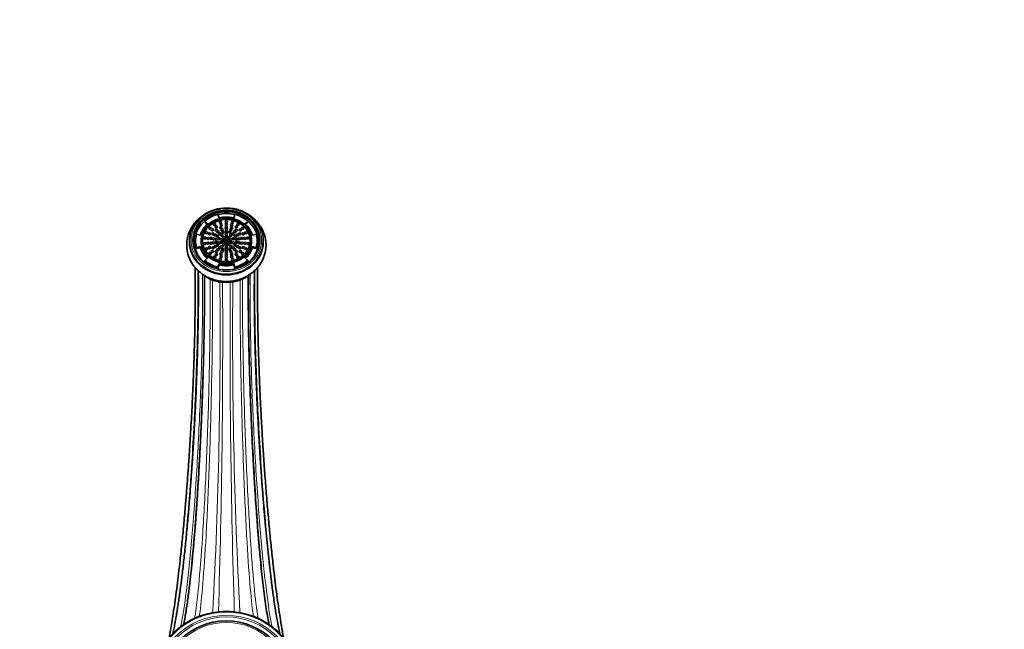
# Model space of a CAD drawing. Units: millimetres. Extents: x 0 to 1468, y 0 to 1262.
# Drawn here: x 741 to 1101, y 1039 to 1262 of the extents above; entities that cross this region are included whole.
import ezdxf
from ezdxf import colors
from ezdxf.entities.mleader import LeaderData, LeaderLine
from ezdxf.math import Vec2, Vec3

# ---------------------------------------------------------------- set-up
doc = ezdxf.new("R2010")
doc.units = ezdxf.units.MM
doc.layers.add('DV4_Défaut', color=7, linetype='Continuous')
doc.layers.add('Défaut', color=7, linetype='Continuous')

# ---------------------------------------------------------------- blocks, each defined once
blk = doc.blocks.new('_DOT')
at = {"color": 0}
blk.add_line((0, 0), (-1, 0), dxfattribs=at)
at = {"color": 0, "const_width": 0.333}
blk.add_lwpolyline([(-0.1665, 0, 1), (0.1665, 0, 1)], format="xyb", close=True, dxfattribs=at)
blk = doc.blocks.new('SE3')
at = {"layer": 'DV4_Défaut', "color": 7, "linetype": 'Continuous', "lineweight": 35}
for p, q in [((808.58, 1188.15), (809.62, 1187.19)), ((808.58, 1187.7), (808.58, 1188.15)), ((813.71, 1189.3), (813.29, 1190.58)), ((819.49, 1190.58), (819.08, 1189.3)), ((823.17, 1187.19), (824.21, 1188.15)), ((824.21, 1187.7), (824.21, 1188.15)), ((808.58, 1187.7), (809.37, 1186.97)), ((823.42, 1186.97), (824.21, 1187.7)), ((802.89, 1180.9), (802.89, 1180.49)), ((805.14, 1180.94), (805.14, 1180.49)), ((806.93, 1183.05), (805.48, 1183.37)), ((807.14, 1181.17), (807.14, 1180.94)), ((825.64, 1180.94), (825.64, 1181.17)), ((827.31, 1183.37), (825.85, 1183.05)), ((827.64, 1180.49), (827.64, 1180.94)), ((829.89, 1180.49), (829.89, 1180.9)), ((805.48, 1178.52), (806.93, 1178.84)), ((805.48, 1178.07), (805.48, 1178.52)), ((805.48, 1178.07), (806.93, 1178.39)), ((806.93, 1178.39), (806.93, 1178.84)), ((825.85, 1178.84), (827.31, 1178.52)), ((825.85, 1178.39), (825.85, 1178.84)), ((825.85, 1178.39), (827.31, 1178.07)), ((827.31, 1178.07), (827.31, 1178.52)), ((809.62, 1174.7), (808.58, 1173.73)), ((808.58, 1173.28), (808.58, 1173.73)), ((824.21, 1173.73), (823.17, 1174.7)), ((824.21, 1173.28), (824.21, 1173.73)), ((813.29, 1171.31), (813.71, 1172.59)), ((813.29, 1170.85), (813.71, 1172.14)), ((813.29, 1170.85), (813.29, 1171.31)), ((813.71, 1172.14), (813.71, 1172.59)), ((819.08, 1172.59), (819.49, 1171.31)), ((819.08, 1172.14), (819.08, 1172.59)), ((819.08, 1172.14), (819.49, 1170.85)), ((819.49, 1170.85), (819.49, 1171.31))]:
    blk.add_line(p, q, dxfattribs=at)
at = {"layer": 'DV4_Défaut', "color": 7, "linetype": 'Continuous', "lineweight": 18}
for radius in [26.04, 25.45, 23.45]:
    blk.add_circle((816.39, 1017.93), radius, dxfattribs=at)
at = {"layer": 'DV4_Défaut', "color": 7, "linetype": 'Continuous', "lineweight": 35}
blk.add_circle((816.39, 1017.93), 24, dxfattribs=at)
for centre, radius, start, end in [((816.31, 1180.05), 14.33, 239.9808, 270.3432), ((816.47, 1180.15), 14.42, 269.6781, 299.0759), ((816.39, 1017.93), 27.5, 279.2003, 260.7997)]:
    blk.add_arc(centre, radius, start, end, dxfattribs=at)
at = {"layer": 'DV4_Défaut', "color": 7, "linetype": 'Continuous', "lineweight": 18}
for centre, radius, start, end in [((-1121.39, 1146.95), 1935.5, 356.97885, 0.56423), ((-2476.21, 1146.79), 3291.27, 358.2296, 0.33227), ((4109, 1146.79), 3291.27, 179.66768, 181.77045), ((2754.18, 1146.95), 1935.5, 179.43614, 183.02209), ((816.39, 1017.93), 27.25, 277.6541, 262.3459)]:
    blk.add_arc(centre, radius, start, end, dxfattribs=at)
at = {"layer": 'DV4_Défaut', "color": 7, "linetype": 'Continuous', "lineweight": 35}
for centre, major_axis, start_param, end_param in [((816.39, 1180.9), (13.5, 0), 0, 4.141671), ((816.39, 1180.72), (12.16, 0), 0, 3.301575), ((816.39, 1180.72), (-12.25, 0), 3.162391, 6.262387), ((816.39, 1180.49), (-11.7, 0), 5.190284, 6.283185), ((816.39, 1180.94), (-8.75, 0), 3.156151, 6.268627), ((816.39, 1180.94), (-11.25, 0), 4.991642, 5.480334), ((816.39, 1180.49), (-11.7, 0), 4.44514, 4.979638), ((816.39, 1180.94), (9.75, 0), 1.291544, 1.850049), ((816.39, 1180.94), (11.25, 0), 0.802851, 1.291544), ((816.39, 1180.49), (-11.7, 0), 2.360753, 4.234494), ((816.39, 1180.94), (-9.75, 0), 5.480334, 6.038839), ((810.41, 1184.88), (0.4, 0), 1.270877, 1.870716), ((811.28, 1184.21), (-0.4, 0), 4.412469, 5.012309), ((812.11, 1186.2), (0.4, 0), 1.270877, 1.870716), ((812.73, 1185.34), (-0.4, 0), 4.412469, 5.012309), ((812.72, 1184.16), (0.4, 0), 1.270877, 1.870716), ((814.16, 1187.03), (-0.4, 0), 4.412469, 5.012309), ((814.44, 1185.04), (0.4, 0), 1.270877, 1.870716), ((814.49, 1186.05), (-0.4, 0), 4.412469, 5.012309), ((814.78, 1184.22), (0.4, 0), 1.270877, 1.870716), ((816.39, 1187.32), (0.4, 0), 1.270877, 1.870716), ((816.39, 1186.3), (-0.4, 0), 4.412469, 5.012309), ((816.39, 1185.35), (-0.4, 0), 4.412469, 5.012309), ((816.39, 1184.47), (-0.4, 0), 4.412469, 5.012309), ((818.01, 1184.22), (0.4, 0), 1.270877, 1.870716), ((818.3, 1186.05), (0.4, 0), 1.270877, 1.870716), ((818.35, 1185.04), (0.4, 0), 1.270877, 1.870716), ((818.62, 1187.03), (0.4, 0), 1.270877, 1.870716), ((820.05, 1185.34), (0.4, 0), 1.270877, 1.870716), ((820.06, 1184.16), (0.4, 0), 1.270877, 1.870716), ((820.67, 1186.2), (0.4, 0), 1.270877, 1.870716), ((821.51, 1184.21), (0.4, 0), 1.270877, 1.870716), ((822.38, 1184.88), (-0.4, 0), 4.412469, 5.012309), ((816.39, 1180.94), (9.75, 0), 0.244346, 0.802851), ((816.39, 1180.94), (11.25, 0), 2.897247, 3.385939), ((816.39, 1180.94), (-9.25, 0), 0, 3.141593), ((808.56, 1181.27), (0.4, 0), 1.270877, 1.870716), ((809.19, 1183.19), (-0.4, 0), 4.412469, 5.012309), ((809.69, 1181.12), (0.4, 0), 1.270877, 1.870716), ((810.23, 1182.77), (0.4, 0), 1.270877, 1.870716), ((810.77, 1181.15), (-0.4, 0), 4.412469, 5.012309), ((811.45, 1182.81), (0.4, 0), 1.270877, 1.870716), ((811.74, 1180.99), (-0.4, 0), 4.412469, 5.012309), ((812.3, 1182.37), (-0.4, 0), 4.412469, 5.012309), ((812.71, 1180.84), (-0.4, 0), 4.412469, 5.012309), ((813.16, 1181.93), (0.4, 0), 1.270877, 1.870716), ((813.36, 1183.49), (0.4, 0), 1.270877, 1.870716), ((813.82, 1181.01), (0.4, 0), 1.270877, 1.870716), ((813.99, 1182.82), (0.4, 0), 1.270877, 1.870716), ((814.79, 1180.73), (-0.4, 0), 4.412469, 5.012309), ((814.81, 1182.21), (0.4, 0), 1.270877, 1.870716), ((815.11, 1183.39), (0.4, 0), 1.270877, 1.870716), ((815.4, 1181.48), (0.4, 0), 1.270877, 1.870716), ((816.39, 1183.59), (-0.4, 0), 4.412469, 5.012309), ((816.39, 1182.67), (-0.4, 0), 4.412469, 5.012309), ((816.39, 1181.77), (-0.4, 0), 4.412469, 5.012309), ((816.39, 1180.92), (-0.4, 0), 4.412469, 5.012309), ((817.39, 1181.48), (0.4, 0), 1.270877, 1.870716), ((817.67, 1183.39), (0.4, 0), 1.270877, 1.870716), ((817.98, 1182.21), (0.4, 0), 1.270877, 1.870716), ((818, 1180.73), (0.4, 0), 1.270877, 1.884956), ((818.8, 1182.82), (0.4, 0), 1.270877, 1.870716), ((818.96, 1181.01), (0.4, 0), 1.270877, 1.884956), ((819.43, 1183.49), (0.4, 0), 1.270877, 1.870716), ((819.63, 1181.93), (0.4, 0), 1.270877, 1.870716), ((820.08, 1180.84), (0.4, 0), 1.270877, 1.870716), ((820.48, 1182.37), (0.4, 0), 1.270877, 1.870716), ((821.05, 1180.99), (-0.4, 0), 4.412469, 5.012309), ((821.34, 1182.81), (-0.4, 0), 4.412469, 5.012309), ((822.01, 1181.15), (0.4, 0), 1.270877, 1.870716), ((822.55, 1182.77), (-0.4, 0), 4.412469, 5.012309), ((823.1, 1181.12), (-0.4, 0), 4.412469, 5.012309), ((823.59, 1183.19), (-0.4, 0), 4.412469, 5.012309), ((816.39, 1180.9), (13.5, 0), 5.268675, 6.283185), ((824.23, 1181.27), (-0.4, 0), 4.412469, 5.012309), ((816.39, 1180.94), (-11.25, 0), 2.897247, 3.385939), ((816.39, 1180.49), (13.5, 0), 3.141593, 6.283185), ((816.39, 1180.49), (-11.7, 0), 0, 0.78084), ((816.39, 1180.49), (11.25, 0), 3.141593, 3.385939), ((816.39, 1180.94), (-9.75, 0), 0.244346, 0.802851), ((816.39, 1180.49), (-9.75, 0), 0.244346, 0.766541), ((808.56, 1179.26), (0.4, 0), 1.270877, 1.870716), ((809.19, 1177.33), (0.4, 0), 1.270877, 1.870716), ((809.69, 1179.4), (-0.4, 0), 4.412469, 5.012309), ((810.23, 1177.76), (0.4, 0), 1.270877, 1.870716), ((810.77, 1179.38), (-0.4, 0), 4.412469, 5.012309), ((811.45, 1177.72), (0.4, 0), 1.270877, 1.870716), ((811.74, 1179.53), (-0.4, 0), 4.412469, 5.012309), ((812.3, 1178.16), (-0.4, 0), 4.412469, 5.012309), ((812.71, 1179.68), (-0.4, 0), 4.412469, 5.012309), ((813.16, 1178.6), (-0.4, 0), 4.412469, 5.012309), ((813.36, 1177.04), (0.4, 0), 1.270877, 1.870716), ((813.82, 1179.52), (0.4, 0), 1.270877, 1.870716), ((813.99, 1177.71), (0.4, 0), 1.270877, 1.870716), ((814.79, 1179.8), (0.4, 0), 1.270877, 1.870716), ((814.81, 1178.32), (0.4, 0), 1.270877, 1.870716), ((815.11, 1177.13), (0.4, 0), 1.270877, 1.870716), ((815.4, 1179.05), (0.4, 0), 1.288744, 1.870716), ((815.7, 1180.47), (-0.4, 0), 4.412469, 5.012309), ((815.96, 1179.73), (-0.4, 0), 4.412469, 5.012309), ((816.39, 1178.76), (-0.4, 0), 4.412469, 5.012309), ((816.39, 1177.86), (-0.4, 0), 4.412469, 5.012309), ((816.39, 1176.93), (-0.4, 0), 4.412469, 5.012309), ((816.82, 1179.73), (0.4, 0), 1.270877, 1.870716), ((817.09, 1180.47), (-0.4, 0), 4.412469, 5.012309), ((817.39, 1179.05), (0.4, 0), 1.270877, 1.870716), ((817.67, 1177.13), (0.4, 0), 1.270877, 1.870716), ((817.98, 1178.32), (0.4, 0), 1.270877, 1.870716), ((818, 1179.8), (0.4, 0), 1.256637, 1.870716), ((818.8, 1177.71), (0.4, 0), 1.270877, 1.870716), ((818.96, 1179.52), (0.4, 0), 1.256637, 1.870716), ((819.43, 1177.04), (0.4, 0), 1.270877, 1.870716), ((819.63, 1178.6), (0.4, 0), 1.270877, 1.870716), ((820.08, 1179.68), (0.4, 0), 1.270877, 1.870716), ((820.48, 1178.16), (0.4, 0), 1.270877, 1.870716), ((821.05, 1179.53), (-0.4, 0), 4.412469, 5.012309), ((821.34, 1177.72), (0.4, 0), 1.270877, 1.870716), ((822.01, 1179.38), (0.4, 0), 1.270877, 1.870716), ((822.55, 1177.76), (0.4, 0), 1.270877, 1.870716), ((823.1, 1179.4), (0.4, 0), 1.270877, 1.870716), ((816.39, 1180.94), (9.75, 0), 5.480334, 6.038839), ((816.39, 1180.49), (9.75, 0), 5.516644, 6.038839), ((823.59, 1177.33), (0.4, 0), 1.270877, 1.870716), ((824.23, 1179.26), (-0.4, 0), 4.412469, 5.012309), ((816.39, 1180.49), (-11.25, 0), 2.897247, 3.141593), ((816.39, 1180.72), (12.16, 0), 6.123203, 6.283185), ((816.39, 1180.94), (-11.25, 0), 0.802851, 1.291544), ((810.41, 1175.64), (0.4, 0), 1.270877, 1.870716), ((811.28, 1176.31), (0.4, 0), 1.270877, 1.870716), ((812.11, 1174.33), (0.4, 0), 1.270877, 1.870716), ((812.72, 1176.37), (-0.4, 0), 4.412469, 5.012309), ((812.73, 1175.19), (0.4, 0), 1.270877, 1.870716), ((814.16, 1173.5), (-0.4, 0), 4.412469, 5.012309), ((814.44, 1175.48), (0.4, 0), 1.270877, 1.870716), ((814.49, 1174.47), (0.4, 0), 1.270877, 1.870716), ((814.78, 1176.31), (0.4, 0), 1.270877, 1.870716), ((816.39, 1176.05), (-0.4, 0), 4.412469, 5.012309), ((816.39, 1175.18), (-0.4, 0), 4.412469, 5.012309), ((816.39, 1174.23), (-0.4, 0), 4.412469, 5.012309), ((818.01, 1176.31), (0.4, 0), 1.270877, 1.870716), ((818.3, 1174.47), (0.4, 0), 1.270877, 1.870716), ((818.35, 1175.48), (0.4, 0), 1.270877, 1.870716), ((818.62, 1173.5), (0.4, 0), 1.270877, 1.870716), ((816.39, 1180.94), (11.25, 0), 4.991642, 5.480334), ((820.06, 1176.37), (0.4, 0), 1.270877, 1.870716), ((820.05, 1175.19), (0.4, 0), 1.270877, 1.870716), ((820.67, 1174.33), (0.4, 0), 1.270877, 1.870716), ((821.51, 1176.31), (0.4, 0), 1.270877, 1.870716), ((822.38, 1175.64), (-0.4, 0), 4.412469, 5.012309), ((816.39, 1180.49), (-11.25, 0), 0.802851, 1.291544), ((816.39, 1180.94), (-9.75, 0), 1.291544, 1.850049), ((816.39, 1180.49), (-9.75, 0), 1.291544, 1.850049), ((816.39, 1173.21), (-0.4, 0), 4.412469, 5.012309), ((816.39, 1180.49), (11.25, 0), 4.991642, 5.480334), ((816.39, 1177.82), (13.5, 0), 3.982575, 4.141671), ((816.39, 1177.82), (13.5, 0), 5.268675, 5.378479)]:
    blk.add_ellipse(centre, major_axis=major_axis, ratio=0.891007, start_param=start_param, end_param=end_param, dxfattribs=at)
at = {"layer": 'DV4_Défaut', "color": 7, "linetype": 'Continuous', "lineweight": 18}
blk.add_ellipse((816.39, 1181.17), major_axis=(12.9, 0), ratio=0.891007, dxfattribs=at)
at = {"layer": 'DV4_Défaut', "color": 7, "linetype": 'Continuous', "lineweight": 35}
for centre, major_axis in [((816.39, 1181.17), (-12.25, 0)), ((816.39, 1181.17), (9.25, 0)), ((816.39, 1181.17), (-8.75, 0)), ((816.39, 1188), (-0.4, 0)), ((810.41, 1185.56), (0.4, 0)), ((811.28, 1184.9), (-0.4, 0)), ((812.11, 1186.88), (0.4, 0)), ((812.72, 1184.84), (-0.4, 0)), ((812.73, 1186.02), (-0.4, 0)), ((813.36, 1184.17), (0.4, 0)), ((814.16, 1187.71), (-0.4, 0)), ((814.44, 1185.72), (0.4, 0)), ((814.49, 1186.73), (0.4, 0)), ((814.78, 1184.9), (-0.4, 0)), ((816.39, 1186.98), (-0.4, 0)), ((816.39, 1186.03), (-0.4, 0)), ((816.39, 1185.15), (-0.4, 0)), ((816.39, 1184.28), (-0.4, 0)), ((818.01, 1184.9), (0.4, 0)), ((818.3, 1186.73), (0.4, 0)), ((818.35, 1185.72), (0.4, 0)), ((818.62, 1187.71), (0.4, 0)), ((819.43, 1184.17), (0.4, 0)), ((820.05, 1186.02), (0.4, 0)), ((820.06, 1184.84), (0.4, 0)), ((820.67, 1186.88), (0.4, 0)), ((821.51, 1184.9), (0.4, 0)), ((822.38, 1185.56), (-0.4, 0)), ((808.56, 1181.95), (0.4, 0)), ((809.19, 1183.87), (-0.4, 0)), ((809.69, 1181.8), (0.4, 0)), ((810.23, 1183.45), (0.4, 0)), ((810.77, 1181.83), (-0.4, 0)), ((811.45, 1183.49), (0.4, 0)), ((811.74, 1181.68), (-0.4, 0)), ((812.3, 1183.05), (-0.4, 0)), ((812.71, 1181.52), (-0.4, 0)), ((813.16, 1182.61), (0.4, 0)), ((813.82, 1181.69), (0.4, 0)), ((813.99, 1183.5), (0.4, 0)), ((814.79, 1181.41), (0.4, 0)), ((814.81, 1182.89), (0.4, 0)), ((815.11, 1184.07), (0.4, 0)), ((815.4, 1182.16), (0.4, 0)), ((815.7, 1181.15), (0.4, 0)), ((816.39, 1183.35), (0.4, 0)), ((816.39, 1182.45), (-0.4, 0)), ((816.39, 1181.6), (-0.4, 0)), ((817.09, 1181.15), (-0.4, 0)), ((817.39, 1182.16), (0.4, 0)), ((817.67, 1184.07), (0.4, 0)), ((817.98, 1182.89), (0.4, 0)), ((818, 1181.41), (0.4, 0)), ((818.8, 1183.5), (0.4, 0)), ((818.96, 1181.69), (0.4, 0)), ((819.63, 1182.61), (0.4, 0)), ((820.08, 1181.52), (0.4, 0)), ((820.48, 1183.05), (0.4, 0)), ((821.05, 1181.68), (-0.4, 0)), ((821.34, 1183.49), (-0.4, 0)), ((822.01, 1181.83), (0.4, 0)), ((822.55, 1183.45), (-0.4, 0)), ((823.1, 1181.8), (-0.4, 0)), ((823.59, 1183.87), (-0.4, 0)), ((824.23, 1181.95), (-0.4, 0)), ((808.56, 1179.94), (0.4, 0)), ((809.19, 1178.01), (-0.4, 0)), ((809.69, 1180.09), (-0.4, 0)), ((810.23, 1178.44), (-0.4, 0)), ((810.77, 1180.06), (-0.4, 0)), ((811.28, 1176.99), (-0.4, 0)), ((811.45, 1178.4), (-0.4, 0)), ((811.74, 1180.21), (-0.4, 0)), ((812.3, 1178.84), (0.4, 0)), ((812.71, 1180.37), (-0.4, 0)), ((812.72, 1177.05), (0.4, 0)), ((813.16, 1179.28), (0.4, 0)), ((813.36, 1177.72), (0.4, 0)), ((813.82, 1180.2), (0.4, 0)), ((813.99, 1178.39), (0.4, 0)), ((814.78, 1176.99), (0.4, 0)), ((814.79, 1180.48), (0.4, 0)), ((814.81, 1179), (-0.4, 0)), ((815.11, 1177.81), (0.4, 0)), ((815.4, 1179.73), (0.4, 0)), ((815.96, 1180.42), (0.4, 0)), ((816.39, 1179.44), (-0.4, 0)), ((816.39, 1178.54), (-0.4, 0)), ((816.39, 1177.61), (-0.4, 0)), ((816.82, 1180.42), (-0.4, 0)), ((817.39, 1179.73), (0.4, 0)), ((817.67, 1177.81), (0.4, 0)), ((817.98, 1179), (0.4, 0)), ((818, 1180.48), (0.4, 0)), ((818.01, 1176.99), (0.4, 0)), ((818.8, 1178.39), (0.4, 0)), ((818.96, 1180.2), (0.4, 0)), ((819.43, 1177.72), (0.4, 0)), ((819.63, 1179.28), (0.4, 0)), ((820.06, 1177.05), (0.4, 0)), ((820.08, 1180.37), (0.4, 0)), ((820.48, 1178.84), (0.4, 0)), ((821.05, 1180.21), (-0.4, 0)), ((821.34, 1178.4), (-0.4, 0)), ((821.51, 1176.99), (-0.4, 0)), ((822.01, 1180.06), (0.4, 0)), ((822.55, 1178.44), (-0.4, 0)), ((823.1, 1180.09), (0.4, 0)), ((823.59, 1178.01), (-0.4, 0)), ((824.23, 1179.94), (-0.4, 0)), ((810.41, 1176.33), (-0.4, 0)), ((812.11, 1175.01), (0.4, 0)), ((812.73, 1175.87), (-0.4, 0)), ((814.16, 1174.18), (-0.4, 0)), ((814.44, 1176.17), (0.4, 0)), ((814.49, 1175.15), (0.4, 0)), ((816.39, 1176.74), (-0.4, 0)), ((816.39, 1175.86), (-0.4, 0)), ((816.39, 1174.91), (-0.4, 0)), ((816.39, 1173.89), (-0.4, 0)), ((818.3, 1175.15), (0.4, 0)), ((818.35, 1176.17), (0.4, 0)), ((818.62, 1174.18), (0.4, 0)), ((820.05, 1175.87), (0.4, 0)), ((820.67, 1175.01), (0.4, 0)), ((822.38, 1176.33), (0.4, 0))]:
    blk.add_ellipse(centre, major_axis=major_axis, ratio=0.891007, dxfattribs=at)
at = {"layer": 'DV4_Défaut', "color": 7, "linetype": 'Continuous', "lineweight": 18}
for centre in [(816.39, 1180.9), (816.39, 1177.82)]:
    blk.add_ellipse(centre, major_axis=(13.5, 0), ratio=0.891007, start_param=4.141671, end_param=5.268675, dxfattribs=at)
at = {"layer": 'DV4_Défaut', "color": 7, "linetype": 'Continuous', "lineweight": 35}
for points, knots in [([(808.08, 1190.27), (808.05, 1190.25), (807.54, 1189.92), (806.58, 1189.21), (805.33, 1188.02), (804.25, 1186.7), (803.36, 1185.27), (802.66, 1183.75), (802.18, 1182.17), (801.91, 1180.55), (801.87, 1178.91), (802.03, 1177.29), (802.41, 1175.7), (803, 1174.16), (803.79, 1172.71), (804.76, 1171.35), (805.9, 1170.12), (807.21, 1169.01), (808.65, 1168.06), (810.2, 1167.28), (811.86, 1166.68), (813.57, 1166.27), (815.13, 1166.07), (816.01, 1166.05), (816.39, 1166.05)], [0, 0, 0, 0, 0.0028, 0.0520058, 0.1010821, 0.1499841, 0.1986747, 0.247132, 0.2953558, 0.3433702, 0.391222, 0.4389756, 0.4866863, 0.5344245, 0.5822598, 0.6302472, 0.6784224, 0.7268007, 0.7753791, 0.8241409, 0.8730617, 0.9221143, 0.9712726, 1, 1, 1, 1]), ([(816.39, 1166.05), (816.78, 1166.05), (817.66, 1166.07), (819.22, 1166.27), (820.94, 1166.68), (822.61, 1167.29), (824.19, 1168.09), (825.64, 1169.06), (826.96, 1170.19), (828.11, 1171.45), (829.08, 1172.84), (829.86, 1174.33), (830.43, 1175.89), (830.79, 1177.49), (830.93, 1179.13), (830.85, 1180.76), (830.56, 1182.37), (830.05, 1183.92), (829.35, 1185.41), (828.45, 1186.81), (827.38, 1188.1), (826.45, 1188.98), (825.9, 1189.42), (825.78, 1189.51)], [0, 0, 0, 0, 0.029907, 0.081102, 0.132349, 0.183599, 0.23482, 0.285972, 0.337009, 0.387884, 0.438554, 0.488988, 0.539178, 0.589136, 0.638902, 0.688537, 0.738105, 0.787669, 0.837306, 0.887078, 0.937033, 0.987195, 1, 1, 1, 1]), ([(804.95, 1171.25), (804.96, 1170.27), (804.99, 1167.77), (805.01, 1163.86), (805, 1159.06), (804.95, 1154.07), (804.87, 1148.99), (804.76, 1144.44), (804.65, 1140.44), (804.54, 1136.88), (804.42, 1133.6), (804.3, 1130.44), (804.17, 1127.37), (804.02, 1123.95), (803.83, 1120.06), (803.59, 1115.53), (803.32, 1110.7), (803, 1105.51), (802.64, 1100.06), (802.25, 1094.53), (801.83, 1089.07), (801.34, 1083.2), (800.79, 1076.97), (800.15, 1070.38), (799.53, 1064.51), (798.93, 1059.27), (798.37, 1054.67), (797.8, 1050.34), (797.25, 1046.4), (796.73, 1042.94), (796.24, 1039.94), (795.82, 1037.53), (795.57, 1036.16), (795.46, 1035.6)], [0, 0, 0, 0, 0.025399, 0.061752, 0.095509, 0.136464, 0.172788, 0.204484, 0.231561, 0.254497, 0.276141, 0.296976, 0.317004, 0.336227, 0.363716, 0.39245, 0.423482, 0.456787, 0.492334, 0.528751, 0.564669, 0.600082, 0.646509, 0.692542, 0.739942, 0.776454, 0.813764, 0.85147, 0.887186, 0.920523, 0.951522, 0.979874, 1, 1, 1, 1]), ([(806.12, 1170.18), (806.12, 1169.8), (806.15, 1167.83), (806.18, 1163.94), (806.17, 1158.84), (806.12, 1153.86), (806.05, 1149.15), (805.96, 1144.75), (805.85, 1140.71), (805.74, 1137.04), (805.63, 1133.63), (805.5, 1130.29), (805.37, 1126.88), (805.22, 1123.37), (805.05, 1119.77), (804.87, 1116.09), (804.67, 1112.41), (804.48, 1109), (804.31, 1106.14), (804.18, 1104.05), (804.08, 1102.44), (803.98, 1100.86), (803.85, 1098.86), (803.68, 1096.39), (803.48, 1093.63), (803.27, 1090.77), (802.95, 1086.55), (802.49, 1080.98), (801.89, 1074.31), (801.26, 1067.99), (800.63, 1062.2), (800, 1056.93), (799.47, 1052.92), (799.06, 1049.95), (798.74, 1047.85), (798.43, 1045.86), (798.13, 1043.99), (797.8, 1042.14), (797.46, 1040.27), (797.11, 1038.54), (796.89, 1037.49), (796.79, 1037.05)], [0, 0, 0, 0, 0.010509, 0.053283, 0.092973, 0.129562, 0.163046, 0.193426, 0.220708, 0.244904, 0.266409, 0.28789, 0.30985, 0.332281, 0.355175, 0.378523, 0.402316, 0.425038, 0.443245, 0.456833, 0.464904, 0.47411, 0.486989, 0.503509, 0.521815, 0.540503, 0.559566, 0.605463, 0.65286, 0.699082, 0.743687, 0.78671, 0.828619, 0.849329, 0.869868, 0.890235, 0.910434, 0.930552, 0.953198, 0.979522, 1, 1, 1, 1]), ([(804.96, 1171.25), (804.97, 1170.57), (805, 1168.1), (805.01, 1165.6), (805.01, 1163.75)], [0, 0, 0, 0, 0.280538, 1, 1, 1, 1]), ([(836, 1037.05), (835.95, 1037.28), (835.69, 1038.47), (835.2, 1040.91), (834.53, 1044.69), (833.86, 1049.01), (833.18, 1053.86), (832.56, 1058.76), (832.01, 1063.56), (831.52, 1068.14), (831.04, 1072.87), (830.58, 1077.77), (830.16, 1082.67), (829.77, 1087.47), (829.43, 1091.91), (829.18, 1095.32), (829.02, 1097.72), (828.92, 1099.15), (828.84, 1100.3), (828.79, 1101.12), (828.75, 1101.76), (828.7, 1102.46), (828.63, 1103.67), (828.51, 1105.64), (828.34, 1108.48), (828.15, 1111.72), (827.96, 1115.26), (827.77, 1118.97), (827.58, 1123.13), (827.38, 1127.72), (827.19, 1132.71), (827.01, 1138.09), (826.85, 1143.79), (826.73, 1149.32), (826.65, 1154.61), (826.61, 1159.6), (826.61, 1164.56), (826.64, 1168.15), (826.66, 1169.92), (826.67, 1170.17)], [0, 0, 0, 0, 0.0101251, 0.0533321, 0.0970817, 0.1415117, 0.1866288, 0.2324002, 0.2671465, 0.302245, 0.3375567, 0.3712577, 0.4063586, 0.4385925, 0.4678975, 0.4942199, 0.505051, 0.5144563, 0.5218022, 0.5270811, 0.5302891, 0.5339854, 0.5405062, 0.5535199, 0.5715397, 0.5946013, 0.6152328, 0.6387461, 0.6651646, 0.6945063, 0.7267877, 0.7620219, 0.8002188, 0.8413883, 0.8764666, 0.9134411, 0.9523004, 0.9930285, 1, 1, 1, 1]), ([(837.33, 1035.59), (837.3, 1035.71), (837.22, 1036.17), (837.07, 1036.99), (836.86, 1038.15), (836.63, 1039.5), (836.35, 1041.15), (835.95, 1043.67), (835.43, 1047.1), (834.83, 1051.46), (834.25, 1056.01), (833.63, 1061.2), (832.98, 1067.11), (832.3, 1073.79), (831.66, 1080.67), (831.07, 1087.73), (830.51, 1094.91), (830, 1102.21), (829.53, 1109.57), (829.11, 1116.9), (828.81, 1122.94), (828.6, 1127.67), (828.46, 1131.15), (828.33, 1134.57), (828.21, 1138.04), (828.1, 1141.76), (827.99, 1145.89), (827.89, 1150.47), (827.82, 1155.44), (827.78, 1160.24), (827.78, 1164.78), (827.8, 1168.3), (827.83, 1170.47), (827.84, 1171.25)], [0, 0, 0, 0, 0.0043388, 0.0166374, 0.0289014, 0.0437291, 0.0611449, 0.081178, 0.1204479, 0.159364, 0.1974814, 0.2347677, 0.2833774, 0.3315603, 0.3793555, 0.4267315, 0.4739936, 0.5212898, 0.5685843, 0.6157145, 0.6621723, 0.6851259, 0.7078864, 0.7304495, 0.7528367, 0.7774213, 0.8057663, 0.8378817, 0.8737715, 0.9134362, 0.9456609, 0.9799987, 1, 1, 1, 1]), ([(808.36, 1168.25), (808.36, 1167.74), (808.38, 1165.79), (808.39, 1162.04), (808.38, 1157.35), (808.34, 1152.8), (808.28, 1148.49), (808.2, 1144.23), (808.11, 1140.11), (808.02, 1136.19), (807.92, 1132.62), (807.81, 1129.18), (807.67, 1124.93), (807.48, 1119.79), (807.22, 1113.76), (806.94, 1107.68), (806.63, 1101.61), (806.29, 1095.61), (805.93, 1089.73), (805.55, 1084), (805.14, 1078.44), (804.72, 1073.1), (804.28, 1068.04), (803.84, 1063.36), (803.46, 1059.65), (803.14, 1056.77), (802.89, 1054.56), (802.61, 1052.3), (802.29, 1049.85), (801.94, 1047.34), (801.56, 1044.88), (801.17, 1042.57), (800.9, 1041.14), (800.75, 1040.45), (800.74, 1040.42)], [0, 0, 0, 0, 0.014154, 0.054037, 0.091069, 0.125238, 0.156543, 0.184986, 0.215352, 0.241637, 0.264427, 0.286943, 0.30969, 0.348083, 0.38705, 0.426482, 0.465997, 0.505515, 0.544996, 0.584449, 0.623932, 0.663412, 0.702835, 0.741295, 0.778147, 0.799503, 0.820296, 0.841478, 0.867479, 0.898716, 0.9286, 0.961835, 0.998243, 1, 1, 1, 1]), ([(832.05, 1040.42), (831.93, 1040.97), (831.63, 1042.5), (831.14, 1045.34), (830.61, 1048.97), (830.11, 1052.81), (829.63, 1056.83), (829.18, 1061.02), (828.67, 1066.14), (828.12, 1072.32), (827.61, 1078.84), (827.19, 1084.68), (826.85, 1089.76), (826.55, 1094.64), (826.28, 1099.45), (826.02, 1104.3), (825.75, 1109.64), (825.49, 1115.44), (825.24, 1121.7), (825, 1128.36), (824.79, 1135.36), (824.63, 1141.76), (824.52, 1147.46), (824.45, 1152.42), (824.41, 1157.37), (824.39, 1162.22), (824.4, 1165.95), (824.42, 1167.84), (824.43, 1168.31)], [0, 0, 0, 0, 0.03066, 0.077713, 0.121899, 0.16301, 0.20126, 0.238804, 0.275959, 0.33087, 0.384716, 0.419944, 0.454584, 0.48943, 0.518379, 0.550143, 0.584757, 0.622253, 0.662669, 0.706037, 0.752366, 0.801655, 0.836166, 0.87199, 0.909115, 0.947527, 0.987205, 1, 1, 1, 1]), ([(828.43, 1068.98), (828.38, 1069.54), (828.33, 1070.11), (827.68, 1077.78), (827.1, 1085.75), (826.09, 1102.76), (825.65, 1111.78), (824.95, 1129.82), (824.7, 1138.83), (824.42, 1154.93), (824.39, 1162.1), (824.45, 1168.36)], [0, 0, 0, 0, 0.020261, 0.020261, 0.270504, 0.270504, 0.520747, 0.520747, 0.770989, 0.770989, 1, 1, 1, 1]), ([(803.81, 1063.03), (804.04, 1065.45), (804.28, 1068), (805.11, 1077.78), (805.68, 1085.75), (806.7, 1102.76), (807.14, 1111.78), (807.65, 1125.08), (807.8, 1129.35), (807.92, 1133.55)], [0, 0, 0, 0, 0.13269, 0.13269, 0.483293, 0.483293, 0.833897, 0.833897, 1, 1, 1, 1])]:
    blk.add_open_spline(points, degree=3, knots=knots, dxfattribs=at)
at = {"layer": 'DV4_Défaut', "color": 7, "linetype": 'Continuous', "lineweight": 18}
for points, knots in [([(799.07, 1050.01), (799.71, 1054.82), (800.35, 1060.27), (801.74, 1073.89), (802.49, 1082.42), (803.81, 1100.44), (804.38, 1109.92), (805.28, 1128.84), (805.61, 1138.25), (805.97, 1155.49), (806.02, 1163.35), (805.92, 1170.21)], [0, 0, 0, 0, 0.1643631, 0.1643631, 0.3756459, 0.3756459, 0.5869286, 0.5869286, 0.7982114, 0.7982114, 1, 1, 1, 1]), ([(833.54, 1051.38), (832.96, 1055.85), (832.38, 1060.83), (831.04, 1073.89), (830.3, 1082.42), (828.98, 1100.44), (828.41, 1109.92), (827.5, 1128.84), (827.17, 1138.25), (826.81, 1155.49), (826.77, 1163.35), (826.87, 1170.22)], [0, 0, 0, 0, 0.151233, 0.151233, 0.365824, 0.365824, 0.580415, 0.580415, 0.795007, 0.795007, 1, 1, 1, 1]), ([(799.67, 1039.55), (800.27, 1042.54), (800.89, 1046.39), (802.19, 1056.33), (802.88, 1062.65), (804.19, 1077.05), (804.81, 1085.13), (805.91, 1102.32), (806.39, 1111.43), (807.14, 1129.64), (807.41, 1138.72), (807.71, 1155.05), (807.75, 1162.36), (807.68, 1168.74)], [0, 0, 0, 0, 0.15342, 0.15342, 0.325331, 0.325331, 0.497242, 0.497242, 0.669153, 0.669153, 0.841063, 0.841063, 1, 1, 1, 1]), ([(804.79, 1042.68), (804.82, 1042.9), (804.86, 1043.13), (805.35, 1046.18), (805.81, 1050.03), (806.75, 1059.83), (807.22, 1065.77), (808.11, 1079.45), (808.53, 1087.19), (809.27, 1103.76), (809.6, 1112.58), (810.11, 1130.25), (810.3, 1139.08), (810.49, 1154.47), (810.52, 1161.16), (810.48, 1167.02)], [0, 0, 0, 0, 0.013815, 0.013815, 0.181822, 0.181822, 0.349829, 0.349829, 0.517836, 0.517836, 0.685843, 0.685843, 0.85385, 0.85385, 1, 1, 1, 1]), ([(806.5, 1043.53), (806.54, 1043.78), (806.58, 1044.05), (807, 1047.08), (807.4, 1050.87), (808.19, 1060.52), (808.59, 1066.39), (809.35, 1079.93), (809.71, 1087.6), (810.34, 1104.04), (810.62, 1112.81), (811.05, 1130.37), (811.21, 1139.16), (811.37, 1154.34), (811.4, 1160.89), (811.37, 1166.64)], [0, 0, 0, 0, 0.016677, 0.016677, 0.184573, 0.184573, 0.352469, 0.352469, 0.520365, 0.520365, 0.688261, 0.688261, 0.856157, 0.856157, 1, 1, 1, 1]), ([(807.92, 1133.55), (808.05, 1138.23), (808.16, 1142.82), (808.36, 1154.91), (808.4, 1162.06), (808.34, 1168.3)], [0, 0, 0, 0, 0.3658599, 0.3658599, 1, 1, 1, 1]), ([(826.29, 1043.5), (826.25, 1043.76), (826.21, 1044.03), (825.79, 1047.08), (825.39, 1050.87), (824.59, 1060.52), (824.19, 1066.39), (823.44, 1079.93), (823.08, 1087.6), (822.45, 1104.04), (822.17, 1112.81), (821.74, 1130.37), (821.58, 1139.16), (821.41, 1154.35), (821.39, 1160.91), (821.42, 1166.67)], [0, 0, 0, 0, 0.017322, 0.017322, 0.185072, 0.185072, 0.352823, 0.352823, 0.520574, 0.520574, 0.688325, 0.688325, 0.856076, 0.856076, 1, 1, 1, 1]), ([(828, 1042.7), (827.96, 1042.91), (827.93, 1043.13), (827.44, 1046.18), (826.97, 1050.03), (826.04, 1059.83), (825.57, 1065.77), (824.68, 1079.45), (824.26, 1087.19), (823.51, 1103.76), (823.19, 1112.58), (822.68, 1130.25), (822.49, 1139.08), (822.29, 1154.46), (822.27, 1161.14), (822.3, 1167)], [0, 0, 0, 0, 0.01351, 0.01351, 0.181601, 0.181601, 0.349691, 0.349691, 0.517781, 0.517781, 0.685872, 0.685872, 0.853962, 0.853962, 1, 1, 1, 1]), ([(833.12, 1039.54), (832.52, 1042.54), (831.9, 1046.39), (830.6, 1056.33), (829.91, 1062.65), (828.6, 1077.05), (827.98, 1085.13), (826.88, 1102.32), (826.4, 1111.43), (825.65, 1129.64), (825.37, 1138.72), (825.08, 1155.08), (825.04, 1162.43), (825.11, 1168.83)], [0, 0, 0, 0, 0.153337, 0.153337, 0.32512, 0.32512, 0.496903, 0.496903, 0.668686, 0.668686, 0.840469, 0.840469, 1, 1, 1, 1])]:
    blk.add_open_spline(points, degree=3, knots=knots, dxfattribs=at)
at = {"layer": 'DV4_Défaut', "color": 7, "linetype": 'Continuous', "lineweight": 35}
blk.add_open_spline([(829.08, 1062.07), (829.03, 1062.54), (828.98, 1063.01), (828.94, 1063.49)], degree=3, dxfattribs=at)

msp = doc.modelspace()

# ---------------------------------------------------------------- block references
at = {"layer": 'Défaut'}
msp.add_blockref('SE3', (0, 0), dxfattribs=at)

# ---------------------------------------------------------------- leaders
at = {"layer": 'Défaut', "color": 7, "linetype": 'Continuous', "lineweight": 18}
ml = msp.add_multileader_mtext('Standard', dxfattribs=at)
ml.set_content('{\\pxsm0.9;\\fSolid Edge ISO|b1||i0||c0|p34;\\W1.;16/02/2017\\P}', color=256)
ml.set_leader_properties()
ml.set_arrow_properties(name='DOT')
ml.build(insert=Vec2(0, 0))
ml.multileader.update_dxf_attribs({"leader_type": 0, "dogleg_length": 0, "arrow_head_size": 12})
ctx = ml.context
ctx.base_point, ctx.char_height, ctx.arrow_head_size, ctx.landing_gap_size = Vec3(1109.11, 1254.67), 12, 12, 4.2
notes = []
notes.append((ctx, [(0, (0, 0, 0), (0, 0), (1, 0), 1, [])]))
ctx.mtext.insert = Vec3(1111.11, 1260.79)
for ctx, leaders in notes:
    for number, flags, end, landing, length, lines in leaders:
        leader = LeaderData()
        leader.index, (leader.has_last_leader_line, leader.has_dogleg_vector, leader.attachment_direction) = number, flags
        leader.last_leader_point, leader.dogleg_vector, leader.dogleg_length = Vec3(end), Vec3(landing), length
        for number, points, colour, breaks in lines:
            line = LeaderLine()
            line.index, line.vertices, line.color, line.breaks = number, Vec3.list(points), colors.encode_raw_color(colour), breaks
            leader.lines.append(line)
        ctx.leaders.append(leader)

doc.saveas('drawing.dxf')
